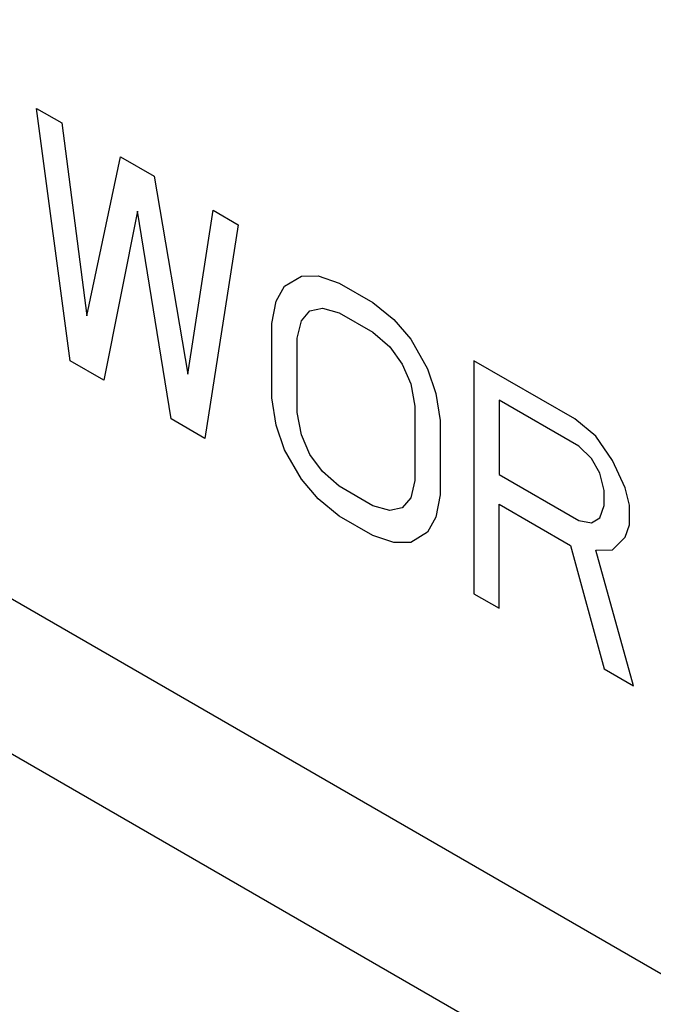
# Model space of a CAD drawing. Units: millimetres. Extents: x 0 to 86.4, y 0 to 55.9.
# Drawn here: x 66.8 to 67.1, y 38 to 38.4 of the extents above; entities that cross this region are included whole.
import ezdxf

# ---------------------------------------------------------------- set-up
doc = ezdxf.new("R2010")
doc.units = ezdxf.units.MM
doc.layers.add('SLD-0', color=7, linetype='Continuous')

msp = doc.modelspace()

# ---------------------------------------------------------------- linework, layer by layer
at = {"layer": 'SLD-0', "color": 7, "linetype": 'Continuous'}
for p, q in [((65.72723, 38.78393), (67.59399, 37.70617)), ((67.59399, 37.64085), (65.72723, 38.71861)), ((66.80556, 38.27567), (66.79142, 38.38181)), ((66.79142, 38.38181), (66.80203, 38.37569)), ((66.80203, 38.37569), (66.81263, 38.29452)), ((66.81263, 38.29452), (66.82678, 38.3614)), ((66.82678, 38.3614), (66.84092, 38.35324)), ((66.84092, 38.35324), (66.85506, 38.27002)), ((66.83385, 38.33856), (66.81971, 38.2675)), ((66.84799, 38.25117), (66.83385, 38.33856)), ((66.85506, 38.27002), (66.86567, 38.33895)), ((66.86567, 38.33895), (66.87627, 38.33282)), ((66.87627, 38.33282), (66.86213, 38.24301)), ((66.89572, 38.307), (66.90279, 38.31126)), ((66.90279, 38.31126), (66.90986, 38.31135)), ((66.90986, 38.31135), (66.9187, 38.30833)), ((66.9187, 38.30833), (66.93284, 38.30016)), ((66.89218, 38.30071), (66.89572, 38.307)), ((66.89042, 38.2913), (66.89218, 38.30071)), ((66.93284, 38.30016), (66.94168, 38.29298)), ((66.90279, 38.2925), (66.90633, 38.29671)), ((66.90633, 38.29671), (66.91163, 38.29782)), ((66.91163, 38.29782), (66.9187, 38.29582)), ((66.9187, 38.29582), (66.93284, 38.28766)), ((66.89042, 38.26003), (66.89042, 38.2913)), ((66.90102, 38.28518), (66.90279, 38.2925)), ((66.94168, 38.29298), (66.94875, 38.28472)), ((66.93284, 38.28766), (66.93991, 38.28149)), ((66.90102, 38.25391), (66.90102, 38.28518)), ((66.94875, 38.28472), (66.95582, 38.2723)), ((66.93991, 38.28149), (66.94522, 38.27426)), ((66.81971, 38.2675), (66.80556, 38.27567)), ((66.94522, 38.27426), (66.94875, 38.26596)), ((66.97527, 38.27567), (66.97527, 38.17769)), ((67.0177, 38.25117), (66.97527, 38.27567)), ((66.95582, 38.2723), (66.95936, 38.26192)), ((66.94875, 38.26596), (66.95052, 38.2566)), ((66.95936, 38.26192), (66.96113, 38.25048)), ((66.89218, 38.24859), (66.89042, 38.26003)), ((66.98588, 38.25912), (66.98588, 38.22785)), ((67.01946, 38.23973), (66.98588, 38.25912)), ((66.90279, 38.24455), (66.90102, 38.25391)), ((66.95052, 38.2566), (66.95052, 38.22533)), ((66.86213, 38.24301), (66.84799, 38.25117)), ((66.96113, 38.25048), (66.96113, 38.21921)), ((67.02653, 38.24399), (67.0177, 38.25117)), ((66.89572, 38.23821), (66.89218, 38.24859)), ((66.90633, 38.23625), (66.90279, 38.24455)), ((67.03361, 38.23365), (67.02653, 38.24399)), ((66.90279, 38.22579), (66.89572, 38.23821)), ((67.02477, 38.23458), (67.01946, 38.23973)), ((66.91163, 38.22902), (66.90633, 38.23625)), ((67.0283, 38.22837), (67.02477, 38.23458)), ((67.03891, 38.22225), (67.03361, 38.23365)), ((66.9187, 38.22286), (66.91163, 38.22902)), ((66.90986, 38.21754), (66.90279, 38.22579)), ((66.95052, 38.22533), (66.94875, 38.21801)), ((66.98588, 38.22785), (67.01946, 38.20846)), ((67.03007, 38.2211), (67.0283, 38.22837)), ((66.93284, 38.21469), (66.9187, 38.22286)), ((67.03007, 38.21485), (67.03007, 38.2211)), ((67.04068, 38.21498), (67.03891, 38.22225)), ((66.9187, 38.21035), (66.90986, 38.21754)), ((66.94875, 38.21801), (66.94522, 38.2138)), ((66.96113, 38.21921), (66.95936, 38.20981)), ((66.93991, 38.21269), (66.93284, 38.21469)), ((66.94522, 38.2138), (66.93991, 38.21269)), ((66.98588, 38.17157), (66.98588, 38.21534)), ((66.98588, 38.21534), (67.01593, 38.19799)), ((67.0283, 38.20961), (67.03007, 38.21485)), ((67.04068, 38.20664), (67.04068, 38.21498)), ((66.93284, 38.20218), (66.9187, 38.21035)), ((66.95936, 38.20981), (66.95582, 38.20351)), ((67.01946, 38.20846), (67.02477, 38.20748)), ((67.02477, 38.20748), (67.0283, 38.20961)), ((67.03891, 38.2014), (67.04068, 38.20664)), ((66.94168, 38.19917), (66.93284, 38.20218)), ((66.95582, 38.20351), (66.94875, 38.19925)), ((67.03361, 38.19613), (67.03891, 38.2014)), ((66.94875, 38.19925), (66.94168, 38.19917)), ((67.01593, 38.19799), (67.03007, 38.14605)), ((67.02653, 38.19604), (67.03361, 38.19613)), ((67.04244, 38.13891), (67.02653, 38.19604)), ((66.97527, 38.17769), (66.98588, 38.17157)), ((67.03007, 38.14605), (67.04244, 38.13891))]:
    msp.add_line(p, q, dxfattribs=at)
msp.add_open_spline([(67.47649, 38.36648), (67.45955, 38.37951), (67.43414, 38.39907), (67.40027, 38.42515), (67.37486, 38.4447), (67.34945, 38.46426), (67.32404, 38.48381), (67.29863, 38.50337), (67.27745, 38.51967), (67.26051, 38.53271), (67.24993, 38.54085), (67.24146, 38.54737), (67.2351, 38.55226), (67.22875, 38.55715), (67.2224, 38.56204), (67.21711, 38.56612), (67.2134, 38.56897), (67.21128, 38.5706), (67.2097, 38.57182), (67.20811, 38.57304), (67.20692, 38.57396), (67.20612, 38.57457), (67.20573, 38.57488), (67.20532, 38.57518), (67.20476, 38.57556), (67.20406, 38.57605), (67.20293, 38.57682), (67.20153, 38.57779), (67.19928, 38.57934), (67.19646, 38.58128), (67.19309, 38.58361), (67.18859, 38.58671), (67.18297, 38.59059), (67.17622, 38.59524), (67.16723, 38.60145), (67.15598, 38.6092), (67.14249, 38.61851), (67.129, 38.62781), (67.11101, 38.64022), (67.08852, 38.65573), (67.06153, 38.67434), (67.03454, 38.69295), (67.01205, 38.70847), (66.99406, 38.72087), (66.98057, 38.73018), (66.96707, 38.73949), (66.95583, 38.74724), (66.94683, 38.75344), (66.94009, 38.7581), (66.93446, 38.76197), (66.92997, 38.76508), (66.92659, 38.7674), (66.92378, 38.76934), (66.92153, 38.77089), (66.92013, 38.77186), (66.919, 38.77264), (66.9183, 38.77312), (66.91781, 38.77346), (66.91753, 38.77365), (66.91724, 38.77382), (66.91689, 38.77404), (66.91604, 38.77455), (66.91477, 38.77533), (66.91308, 38.77636), (66.91139, 38.77739), (66.90913, 38.77876), (66.90517, 38.78117), (66.89953, 38.78461), (66.89275, 38.78873), (66.88597, 38.79286), (66.8792, 38.79698), (66.87016, 38.80248), (66.85887, 38.80935), (66.8408, 38.82035), (66.81821, 38.8341), (66.79111, 38.8506), (66.764, 38.8671), (66.74142, 38.88085), (66.72335, 38.89185), (66.70979, 38.9001), (66.69624, 38.90835), (66.68269, 38.9166), (66.6714, 38.92347), (66.66236, 38.92897), (66.65559, 38.93309), (66.64994, 38.93653), (66.64542, 38.93928), (66.64203, 38.94134), (66.63865, 38.94341), (66.63582, 38.94512), (66.63356, 38.9465), (66.63215, 38.94736), (66.63102, 38.94805), (66.63018, 38.94856), (66.62947, 38.94899), (66.62898, 38.94929), (66.62869, 38.94946), (66.62848, 38.9496), (66.62827, 38.9497), (66.62799, 38.94985), (66.62749, 38.95011), (66.62679, 38.95049), (66.62594, 38.95093), (66.62481, 38.95153), (66.6234, 38.95228), (66.62114, 38.95347), (66.61832, 38.95496), (66.61494, 38.95675), (66.61155, 38.95853), (66.60704, 38.96092), (66.60139, 38.9639), (66.59462, 38.96747), (66.58559, 38.97224), (66.5743, 38.9782), (66.56076, 38.98536), (66.54721, 38.99251), (66.53367, 38.99966), (66.51561, 39.0092), (66.49303, 39.02112), (66.46594, 39.03542), (66.44337, 39.04734), (66.42531, 39.05688), (66.41176, 39.06403), (66.39822, 39.07118), (66.38693, 39.07715), (66.3779, 39.08191), (66.37113, 39.08549), (66.36435, 39.08907), (66.35871, 39.09205), (66.3542, 39.09443), (66.35081, 39.09622), (66.34799, 39.09771), (66.34573, 39.0989), (66.34404, 39.09979), (66.34263, 39.10054), (66.3415, 39.10114), (66.34079, 39.10151), (66.34023, 39.10181), (66.33988, 39.10199), (66.33959, 39.10215), (66.33932, 39.10227), (66.33886, 39.10248), (66.33819, 39.10278), (66.33712, 39.10326), (66.33579, 39.10385), (66.33366, 39.10481), (66.33099, 39.10601), (66.32779, 39.10745), (66.32459, 39.10888), (66.32139, 39.11032), (66.31712, 39.11224), (66.31179, 39.11463), (66.30325, 39.11846), (66.29259, 39.12325), (66.27978, 39.129), (66.26698, 39.13475), (66.25418, 39.14049), (66.24138, 39.14624), (66.22431, 39.1539), (66.20298, 39.16348), (66.17738, 39.17497), (66.15604, 39.18455), (66.13898, 39.19222), (66.12618, 39.19796), (66.11337, 39.20371), (66.10271, 39.2085), (66.09417, 39.21233), (66.08777, 39.2152), (66.08244, 39.2176), (66.07817, 39.21951), (66.07497, 39.22095), (66.07231, 39.22215), (66.07017, 39.22311), (66.06884, 39.2237), (66.06777, 39.22418), (66.0671, 39.22448), (66.06664, 39.22469), (66.06637, 39.22481), (66.06608, 39.22491), (66.06572, 39.22505), (66.06485, 39.22536), (66.06356, 39.22584), (66.06183, 39.22647), (66.0601, 39.22711), (66.0578, 39.22795), (66.05377, 39.22943), (66.04801, 39.23155), (66.04111, 39.23408), (66.0342, 39.23662), (66.02729, 39.23916), (66.01808, 39.24254), (66.00656, 39.24677), (65.98814, 39.25353), (65.96511, 39.26199), (65.93747, 39.27213), (65.90984, 39.28228), (65.8822, 39.29243), (65.85457, 39.30257), (65.81772, 39.3161), (65.79008, 39.32625), (65.77166, 39.33301)], degree=3, knots=[0, 0, 0, 0, 0.03125, 0.046875, 0.0625, 0.078125, 0.09375, 0.109375, 0.125, 0.132812, 0.140625, 0.144531, 0.148438, 0.152344, 0.15625, 0.160156, 0.162109, 0.163086, 0.164062, 0.165039, 0.166016, 0.16626, 0.166504, 0.166748, 0.166992, 0.16748, 0.167969, 0.168945, 0.169922, 0.171875, 0.173828, 0.175781, 0.179688, 0.183594, 0.1875, 0.195312, 0.203125, 0.210938, 0.21875, 0.234375, 0.25, 0.265625, 0.28125, 0.289062, 0.296875, 0.304688, 0.3125, 0.316406, 0.320312, 0.324219, 0.326172, 0.328125, 0.330078, 0.331055, 0.332031, 0.33252, 0.333008, 0.333252, 0.333374, 0.333496, 0.33374, 0.333984, 0.334961, 0.335938, 0.336914, 0.337891, 0.339844, 0.34375, 0.347656, 0.351562, 0.355469, 0.359375, 0.367188, 0.375, 0.390625, 0.40625, 0.421875, 0.4375, 0.445312, 0.453125, 0.460938, 0.46875, 0.476562, 0.480469, 0.484375, 0.488281, 0.490234, 0.492188, 0.494141, 0.496094, 0.49707, 0.498047, 0.498535, 0.499023, 0.499512, 0.499756, 0.499878, 0.5, 0.500122, 0.500244, 0.500488, 0.500977, 0.501465, 0.501953, 0.50293, 0.503906, 0.505859, 0.507812, 0.509766, 0.511719, 0.515625, 0.519531, 0.523438, 0.53125, 0.539062, 0.546875, 0.554688, 0.5625, 0.578125, 0.59375, 0.609375, 0.617188, 0.625, 0.632812, 0.640625, 0.644531, 0.648438, 0.652344, 0.65625, 0.658203, 0.660156, 0.662109, 0.663086, 0.664062, 0.665039, 0.665527, 0.666016, 0.66626, 0.666504, 0.666626, 0.666748, 0.666992, 0.66748, 0.667969, 0.668945, 0.669922, 0.671875, 0.673828, 0.675781, 0.677734, 0.679688, 0.683594, 0.6875, 0.695312, 0.703125, 0.710938, 0.71875, 0.726562, 0.734375, 0.75, 0.765625, 0.78125, 0.789062, 0.796875, 0.804688, 0.8125, 0.816406, 0.820312, 0.824219, 0.826172, 0.828125, 0.830078, 0.831055, 0.832031, 0.83252, 0.833008, 0.833252, 0.833374, 0.833496, 0.83374, 0.833984, 0.834961, 0.835938, 0.836914, 0.837891, 0.839844, 0.84375, 0.847656, 0.851562, 0.855469, 0.859375, 0.867188, 0.875, 0.890625, 0.90625, 0.921875, 0.9375, 0.953125, 0.96875, 1, 1, 1, 1], dxfattribs=at)

doc.saveas('drawing.dxf')
